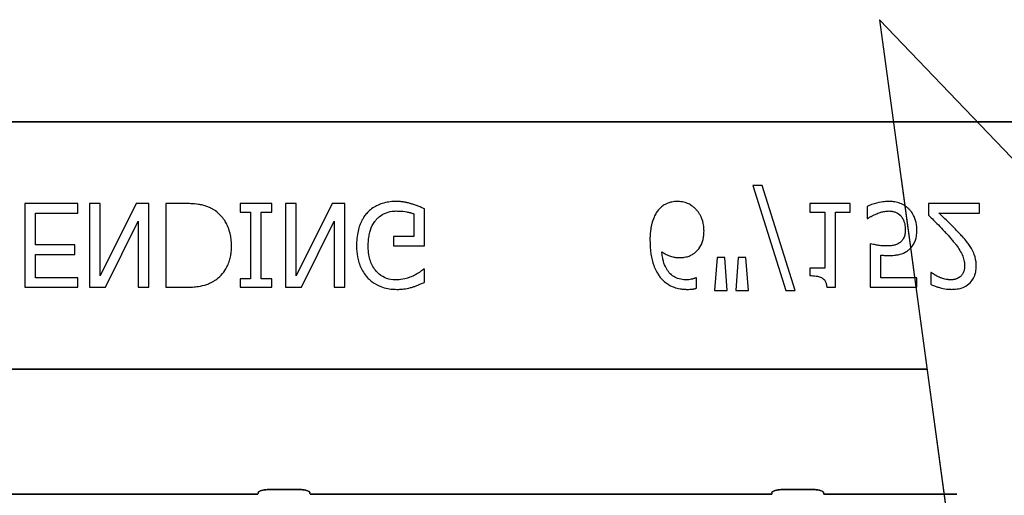
# Model space of a CAD drawing. Units: inches. Extents: x -192 to 87, y -80 to 220.
# Drawn here: x -63 to -61, y 61 to 62 of the extents above; entities that cross this region are included whole.
import ezdxf

# ---------------------------------------------------------------- set-up
doc = ezdxf.new("R2010")
doc.units = ezdxf.units.IN
doc.header["$MEASUREMENT"] = 0

msp = doc.modelspace()

# ---------------------------------------------------------------- linework, layer by layer
at = {"color": 34}
for p, q in [((-59.9334, 60.4211), (-61.3515, 61.9065)), ((-61.3515, 61.9065), (-61.2523, 61.1738)), ((-61.3194, 61.6692), (-60.8647, 58.3127))]:
    msp.add_line(p, q, dxfattribs=at)
at = {"color": 0}
for p, q in [((-64.0901, 61.7539), (-58.0901, 61.7539)), ((-58.0901, 61.7539), (-64.0901, 61.7539)), ((-61.541, 61.6585), (-61.4918, 61.5019)), ((-61.527, 61.6585), (-61.541, 61.6585)), ((-61.4777, 61.5019), (-61.527, 61.6585)), ((-62.549, 61.6316), (-62.6281, 61.6316)), ((-62.6281, 61.6316), (-62.6281, 61.5066)), ((-62.549, 61.6174), (-62.549, 61.6316)), ((-62.5157, 61.6316), (-62.5315, 61.6316)), ((-62.5315, 61.6316), (-62.5315, 61.5066)), ((-62.4618, 61.6316), (-62.5157, 61.5238)), ((-62.5157, 61.5238), (-62.5157, 61.6316)), ((-62.4429, 61.6316), (-62.4618, 61.6316)), ((-62.4429, 61.5066), (-62.4429, 61.6316)), ((-62.389, 61.6316), (-62.4176, 61.6316)), ((-62.4176, 61.6316), (-62.4176, 61.5066)), ((-62.2594, 61.6316), (-62.3069, 61.6316)), ((-62.3069, 61.6316), (-62.3069, 61.619)), ((-62.2594, 61.619), (-62.2594, 61.6316)), ((-62.223, 61.6316), (-62.2388, 61.6316)), ((-62.2388, 61.6316), (-62.2388, 61.5066)), ((-62.1691, 61.6316), (-62.223, 61.5238)), ((-62.223, 61.5238), (-62.223, 61.6316)), ((-62.1502, 61.6316), (-62.1691, 61.6316)), ((-62.1502, 61.5066), (-62.1502, 61.6316)), ((-62.0315, 61.5683), (-62.0315, 61.6239)), ((-61.3955, 61.6316), (-61.4556, 61.6316)), ((-61.4556, 61.6316), (-61.4556, 61.619)), ((-61.3955, 61.619), (-61.3955, 61.6316)), ((-61.3702, 61.6275), (-61.3702, 61.6095)), ((-61.2024, 61.6316), (-61.2784, 61.6316)), ((-61.2784, 61.6316), (-61.2784, 61.6142)), ((-61.2024, 61.6174), (-61.2024, 61.6316)), ((-62.6122, 61.5699), (-62.6122, 61.6174)), ((-62.6122, 61.6174), (-62.549, 61.6174)), ((-62.3069, 61.619), (-62.291, 61.619)), ((-62.291, 61.619), (-62.291, 61.5193)), ((-62.2752, 61.619), (-62.2594, 61.619)), ((-62.2752, 61.5193), (-62.2752, 61.619)), ((-62.0474, 61.6164), (-62.0474, 61.5826)), ((-61.4556, 61.619), (-61.4334, 61.619)), ((-61.4334, 61.619), (-61.4334, 61.5351)), ((-61.4176, 61.619), (-61.3955, 61.619)), ((-61.4176, 61.5066), (-61.4176, 61.619)), ((-61.3702, 61.6095), (-61.369, 61.6095)), ((-61.2628, 61.6174), (-61.2024, 61.6174)), ((-62.5079, 61.5066), (-62.4588, 61.6056)), ((-62.4588, 61.6056), (-62.4588, 61.5066)), ((-62.2151, 61.5066), (-62.166, 61.6056)), ((-62.166, 61.6056), (-62.166, 61.5066)), ((-62.0474, 61.5826), (-62.0774, 61.5826)), ((-62.0774, 61.5826), (-62.0774, 61.5683)), ((-62.5537, 61.5699), (-62.6122, 61.5699)), ((-62.5537, 61.5557), (-62.5537, 61.5699)), ((-62.0774, 61.5683), (-62.0315, 61.5683)), ((-61.3654, 61.5715), (-61.3654, 61.5066)), ((-62.6122, 61.5209), (-62.6122, 61.5557)), ((-62.6122, 61.5557), (-62.5537, 61.5557)), ((-61.5943, 61.5509), (-61.598, 61.5019)), ((-61.5827, 61.5509), (-61.5943, 61.5509)), ((-61.579, 61.5019), (-61.5827, 61.5509)), ((-61.5626, 61.5509), (-61.5664, 61.5019)), ((-61.5511, 61.5509), (-61.5626, 61.5509)), ((-61.5474, 61.5019), (-61.5511, 61.5509)), ((-61.3496, 61.5209), (-61.3496, 61.5548)), ((-62.549, 61.5209), (-62.6122, 61.5209)), ((-62.549, 61.5066), (-62.549, 61.5209)), ((-62.0315, 61.5335), (-62.033, 61.5335)), ((-62.0315, 61.514), (-62.0315, 61.5335)), ((-61.6249, 61.5209), (-61.6256, 61.5209)), ((-61.6249, 61.5052), (-61.6249, 61.5209)), ((-61.4334, 61.5351), (-61.4556, 61.5351)), ((-61.4556, 61.5351), (-61.4556, 61.524)), ((-61.2958, 61.5209), (-61.3496, 61.5209)), ((-61.2958, 61.5066), (-61.2958, 61.5209)), ((-61.2743, 61.5288), (-61.2752, 61.5288)), ((-61.2752, 61.5288), (-61.2752, 61.511)), ((-62.6281, 61.5066), (-62.549, 61.5066)), ((-62.5315, 61.5066), (-62.5079, 61.5066)), ((-62.4588, 61.5066), (-62.4429, 61.5066)), ((-62.4176, 61.5066), (-62.3893, 61.5066)), ((-62.291, 61.5193), (-62.3069, 61.5193)), ((-62.3069, 61.5193), (-62.3069, 61.5066)), ((-62.3069, 61.5066), (-62.2594, 61.5066)), ((-62.2594, 61.5193), (-62.2752, 61.5193)), ((-62.2594, 61.5066), (-62.2594, 61.5193)), ((-62.2388, 61.5066), (-62.2151, 61.5066)), ((-62.166, 61.5066), (-62.1502, 61.5066)), ((-61.4304, 61.5066), (-61.4176, 61.5066)), ((-61.3654, 61.5066), (-61.2958, 61.5066)), ((-61.598, 61.5019), (-61.579, 61.5019)), ((-61.5664, 61.5019), (-61.5474, 61.5019)), ((-61.4918, 61.5019), (-61.4777, 61.5019)), ((-64.0901, 61.3844), (-61.2808, 61.3844)), ((-61.2808, 61.3844), (-64.0901, 61.3844)), ((-62.5615, 61.1972), (-62.6882, 61.1972)), ((-62.6882, 61.1972), (-62.5615, 61.1972)), ((-62.2801, 61.1974), (-62.4788, 61.1974)), ((-62.4788, 61.1974), (-62.2801, 61.1974)), ((-62.2181, 61.2043), (-62.2642, 61.2043)), ((-62.2642, 61.2043), (-62.2181, 61.2043)), ((-62.0035, 61.1974), (-62.2022, 61.1974)), ((-62.2022, 61.1974), (-62.0035, 61.1974)), ((-61.7941, 61.1972), (-61.9208, 61.1972)), ((-61.9208, 61.1972), (-61.7941, 61.1972)), ((-61.5127, 61.1974), (-61.7114, 61.1974)), ((-61.7114, 61.1974), (-61.5127, 61.1974)), ((-61.4508, 61.2043), (-61.4968, 61.2043)), ((-61.4968, 61.2043), (-61.4508, 61.2043)), ((-61.4349, 61.1974), (-61.2362, 61.1974)), ((-61.2362, 61.1974), (-61.4349, 61.1974))]:
    msp.add_line(p, q, dxfattribs=at)
for points in [[(-62.3449, 61.6216, 0.009757), (-62.3486, 61.6238, 0.02697), (-62.3538, 61.6263, 0.024326), (-62.3591, 61.6283, 0.033997), (-62.3661, 61.63, 0.00907), (-62.3689, 61.6305, 0.024758), (-62.3804, 61.6315, 0.011272), (-62.389, 61.6316)], [(-62.0732, 61.6348, 0.006931), (-62.0777, 61.6347, 0.072116), (-62.0966, 61.6311, 0.089137), (-62.1121, 61.6224, 0.016499), (-62.1143, 61.6204, 0.005198), (-62.1165, 61.6183)], [(-62.0501, 61.631, 0.00414), (-62.0522, 61.6317, 0.009007), (-62.0543, 61.6323, -0.00051), (-62.0572, 61.633, 0.005777), (-62.0586, 61.6333, 0.007137), (-62.06, 61.6336, 0.006047), (-62.0622, 61.634, 0.009218), (-62.0637, 61.6343, 0.009887), (-62.0651, 61.6344, 0.004795), (-62.0673, 61.6346, 0.007664), (-62.0695, 61.6347, 0.009421), (-62.0717, 61.6348, 0.002861), (-62.0732, 61.6348)], [(-62.0315, 61.6239, 0.005276), (-62.0361, 61.6259, 0.002018), (-62.0395, 61.6273, 0.004241), (-62.0418, 61.6282, 0.019109), (-62.0477, 61.6303, 0.00221), (-62.0501, 61.631)], [(-61.6533, 61.6348, 0.008536), (-61.6562, 61.6347, 0.027027), (-61.66, 61.6343, 0.021931), (-61.6638, 61.6336, 0.065312), (-61.6718, 61.6304, 0.049292), (-61.6773, 61.6267, 0.01527), (-61.6788, 61.6254, 0.008005), (-61.6801, 61.624, 0.002), (-61.6808, 61.6234)], [(-61.6255, 61.6228, 0.009381), (-61.6276, 61.6249, 0.035313), (-61.6314, 61.628, 0.044567), (-61.6372, 61.6314, 0.036421), (-61.6418, 61.6332, 0.059114), (-61.6504, 61.6347, 0.008419), (-61.6533, 61.6348)], [(-61.3374, 61.6348, 0.004749), (-61.3406, 61.6347, 0.030555), (-61.349, 61.6339, 0.046951), (-61.3634, 61.6304, 0.023574), (-61.3682, 61.6284, 0.004739), (-61.3702, 61.6275)], [(-61.3068, 61.6225, 0.00579), (-61.3083, 61.624, 0.037728), (-61.3115, 61.6268, 0.105558), (-61.3269, 61.6337, 0.043308), (-61.3343, 61.6347, 0.007524), (-61.3374, 61.6348)], [(-62.3195, 61.5693, 0.006939), (-62.3196, 61.573, 0.068085), (-62.3229, 61.5916, 0.037062), (-62.3265, 61.6004, 0.022117), (-62.3298, 61.6062, 0.014614), (-62.3314, 61.6085, 0.08418), (-62.3434, 61.6206, 0.004423), (-62.3449, 61.6216)], [(-62.1165, 61.6183, 0.006232), (-62.1187, 61.6158, 0.038347), (-62.1226, 61.6104, 0.033337), (-62.1265, 61.6031, 0.032227), (-62.1293, 61.5952, 0.032048), (-62.1315, 61.5855, 0.032058), (-62.1327, 61.5739, 0.005094), (-62.1328, 61.5689)], [(-62.1039, 61.6071, -0.004756), (-62.1024, 61.6087, -0.041641), (-62.0985, 61.6123, -0.083434), (-62.0882, 61.6181, -0.07384), (-62.0767, 61.6204, -0.007835), (-62.0735, 61.6206)], [(-62.0735, 61.6206, -0.002308), (-62.0701, 61.6205, -0.035182), (-62.0577, 61.6193, -0.023287), (-62.0529, 61.6182, -0.007823), (-62.0513, 61.6178, -0.020352), (-62.0489, 61.617, -0.004675), (-62.0474, 61.6164)], [(-61.6808, 61.6234, 0.011778), (-61.6833, 61.6204, 0.042348), (-61.6867, 61.6151, 0.018667), (-61.6884, 61.6116, 0.04529), (-61.6919, 61.6014, 0.01376), (-61.6929, 61.5968, 0.012606), (-61.6934, 61.5937, 0.029954), (-61.6945, 61.5798, 0.004675), (-61.6945, 61.5767)], [(-61.6138, 61.5909, 0.006968), (-61.6139, 61.5942, 0.079135), (-61.617, 61.609, 0.01725), (-61.6183, 61.612, 0.026556), (-61.6203, 61.6159, 0.010985), (-61.6214, 61.6177, 0.036526), (-61.6241, 61.6212, 0.00585), (-61.6255, 61.6228)], [(-61.369, 61.6095, -0.005628), (-61.3682, 61.6101, -0.013621), (-61.3674, 61.6106, -0.005733), (-61.3654, 61.6119, -0.012488), (-61.3642, 61.6126, -0.012678), (-61.3608, 61.6143, -0.011572), (-61.3582, 61.6155, -0.004433), (-61.3556, 61.6166)], [(-61.3556, 61.6166, -0.003288), (-61.3523, 61.6178, -0.007132), (-61.3495, 61.6187, -0.015162), (-61.3467, 61.6195, -0.043931), (-61.3409, 61.6204, -0.005676), (-61.3398, 61.6205, -0.004533), (-61.3374, 61.6206)], [(-61.3374, 61.6206, -0.00725), (-61.3355, 61.6205, -0.024386), (-61.333, 61.6202, -0.020748), (-61.3312, 61.6198, -0.019719), (-61.3288, 61.6191, -0.106978), (-61.3215, 61.6149, -0.01405), (-61.3208, 61.6142, -0.009822), (-61.3199, 61.6133, -0.002452), (-61.3195, 61.6128)], [(-61.3195, 61.6128, -0.00523), (-61.3187, 61.6118, -0.032872), (-61.3172, 61.6095, -0.023248), (-61.3159, 61.607, -0.020934), (-61.3152, 61.6051, -0.062209), (-61.3134, 61.5971, -0.016056), (-61.3132, 61.5944, -0.004303), (-61.3132, 61.5923)], [(-61.2958, 61.5922, 0.007437), (-61.2959, 61.5953, 0.029958), (-61.2964, 61.6004, 0.067179), (-61.3, 61.6122, 0.049109), (-61.3041, 61.6193, 0.015088), (-61.3054, 61.6209, 0.004769), (-61.3068, 61.6225)], [(-61.2784, 61.6142, -0.001124), (-61.2708, 61.6068, -0.004442), (-61.2614, 61.5974, -0.010764), (-61.2524, 61.5877, -0.002198), (-61.2488, 61.5838)], [(-61.2301, 61.5848, 0.003019), (-61.234, 61.589, 0.004329), (-61.238, 61.5932, 0.003419), (-61.242, 61.5973, 0.004239), (-61.2461, 61.6014, 0.001513), (-61.2586, 61.6134, 0.002242), (-61.2628, 61.6174)], [(-62.1154, 61.5684, -0.004001), (-62.1153, 61.5723, -0.028241), (-62.1145, 61.5812, -0.027917), (-62.113, 61.5888, -0.067683), (-62.1076, 61.6018, -0.028366), (-62.1054, 61.605, -0.006077), (-62.1039, 61.6071)], [(-61.6272, 61.5585, 0.005773), (-61.6255, 61.5599, 0.094177), (-61.6185, 61.5689, 0.04643), (-61.6159, 61.5752, 0.032005), (-61.6146, 61.5807, 0.033828), (-61.6139, 61.5875, 0.00636), (-61.6138, 61.5909)], [(-61.3132, 61.5923, -0.003926), (-61.3132, 61.5904, -0.010166), (-61.3134, 61.5886, -0.021581), (-61.3137, 61.5861, -0.033582), (-61.3144, 61.583, -0.041972), (-61.3156, 61.5801, -0.040648), (-61.3172, 61.5774, -0.041852), (-61.3188, 61.5755, -0.011546), (-61.3198, 61.5746, -0.002884), (-61.3202, 61.5742)], [(-61.3088, 61.5619, 0.009152), (-61.3067, 61.5636, 0.045047), (-61.3034, 61.5671, 0.121792), (-61.2969, 61.5805, 0.044437), (-61.2959, 61.589, 0.006106), (-61.2958, 61.5922)], [(-61.2488, 61.5838, -0.004827), (-61.2445, 61.5788, -0.006859), (-61.2404, 61.5738, -0.006226), (-61.2373, 61.5699, -0.021721), (-61.2317, 61.5618, -0.050215), (-61.2273, 61.5531, -0.04699), (-61.2251, 61.5452, -0.024572), (-61.2247, 61.5419, -0.008667), (-61.2246, 61.5387)], [(-61.2136, 61.5633, 0.003903), (-61.2153, 61.5662, 0.025429), (-61.2191, 61.5718, 0.006607), (-61.2212, 61.5745, 0.014942), (-61.2278, 61.5823, 0.002173), (-61.2301, 61.5848)], [(-62.3448, 61.5166, 0.009625), (-62.3417, 61.5188, 0.112346), (-62.3265, 61.5369, 0.039589), (-62.3232, 61.5448, 0.031478), (-62.3212, 61.5522, 0.024396), (-62.32, 61.5597, 0.011153), (-62.3197, 61.5635, 0.011915), (-62.3195, 61.5674, 0.003068), (-62.3195, 61.5693)], [(-62.1328, 61.5689, 0.005611), (-62.1327, 61.564, 0.050184), (-62.1305, 61.5479, 0.066315), (-62.1239, 61.5313, 0.047873), (-62.1184, 61.5233, 0.004907), (-62.1163, 61.5208)], [(-62.0748, 61.5177, -0.010439), (-62.0782, 61.5179, -0.187951), (-62.1015, 61.5285, -0.101184), (-62.1113, 61.5438, -0.042138), (-62.1138, 61.5526, -0.042114), (-62.1153, 61.5639, -0.006738), (-62.1154, 61.5684)], [(-61.6945, 61.5767, 0.004652), (-61.6944, 61.5715, 0.019208), (-61.6939, 61.5629, 0.012154), (-61.693, 61.556, 0.048842), (-61.6888, 61.5392, 0.031323), (-61.6854, 61.5313, 0.022821), (-61.6828, 61.5268, 0.004696), (-61.681, 61.5238)], [(-61.3408, 61.5683, -0.002888), (-61.3439, 61.5684, -0.027098), (-61.3516, 61.569, -0.006581), (-61.3547, 61.5695, -0.003544), (-61.3578, 61.57, -0.002174), (-61.3608, 61.5706, -0.01403), (-61.3654, 61.5715)], [(-61.3202, 61.5742, -0.009384), (-61.3216, 61.5731, -0.054903), (-61.3248, 61.5712, -0.039865), (-61.3279, 61.57, -0.017343), (-61.3299, 61.5695, -0.032289), (-61.336, 61.5685, -0.014866), (-61.3387, 61.5684, -0.004164), (-61.3408, 61.5683)], [(-61.641, 61.5177, -0.009741), (-61.6439, 61.5178, -0.070926), (-61.6533, 61.5198, -0.142357), (-61.667, 61.53, -0.060876), (-61.6715, 61.5374, -0.050865), (-61.6751, 61.5484, -0.0269), (-61.6764, 61.556, -0.00521), (-61.6768, 61.5598)], [(-61.6768, 61.5598, 0.006603), (-61.6746, 61.5583, 0.019666), (-61.6717, 61.5565, 0.015174), (-61.6686, 61.5549, 0.04088), (-61.6622, 61.5524, 0.025711), (-61.6589, 61.5516, 0.033734), (-61.6537, 61.551, 0.007134), (-61.6511, 61.5509)], [(-61.6511, 61.5509, 0.004358), (-61.6487, 61.551, 0.02841), (-61.6432, 61.5515, 0.026498), (-61.6392, 61.5523, 0.058434), (-61.6333, 61.5546, 0.034607), (-61.6292, 61.557, 0.006764), (-61.6272, 61.5585)], [(-61.3496, 61.5548, 0.003008), (-61.3474, 61.5546, 0.008715), (-61.3446, 61.5543, 0.004671), (-61.3417, 61.5542, 0.005846), (-61.3395, 61.5541, 0.002013), (-61.3381, 61.5541)], [(-61.3381, 61.5541, 0.004788), (-61.3342, 61.5542, 0.016374), (-61.3294, 61.5545, 0.021309), (-61.3237, 61.5553, 0.018786), (-61.3208, 61.5559, 0.080685), (-61.3112, 61.5603, 0.00919), (-61.3088, 61.5619)], [(-61.2072, 61.5381, 0.005303), (-61.2072, 61.5406, 0.079346), (-61.2102, 61.5558, 0.01882), (-61.2117, 61.5596, 0.015088), (-61.2128, 61.5618, 0.004976), (-61.2136, 61.5633)], [(-61.2437, 61.5035, 0.009164), (-61.2402, 61.5036, 0.045863), (-61.2314, 61.5049, 0.091868), (-61.2201, 61.5101, 0.078497), (-61.2132, 61.517, 0.031615), (-61.2113, 61.5201, 0.032545), (-61.2095, 61.5241, 0.042088), (-61.208, 61.5293, 0.02417), (-61.2074, 61.5337, 0.016932), (-61.2072, 61.5363, 0.005183), (-61.2072, 61.5381)], [(-61.2246, 61.5387, -0.006206), (-61.2246, 61.537, -0.054619), (-61.2254, 61.5317, -0.043609), (-61.2267, 61.5281, -0.029107), (-61.2278, 61.5262, -0.03682), (-61.2292, 61.5242, -0.014126), (-61.2298, 61.5236, -0.006623), (-61.2305, 61.5228)], [(-62.1163, 61.5208, 0.005354), (-62.1142, 61.5187, 0.036095), (-62.1096, 61.5148, 0.069141), (-62.0964, 61.5076, 0.043758), (-62.0862, 61.5047, 0.036679), (-62.0773, 61.5036, 0.007704), (-62.0727, 61.5035)], [(-62.0489, 61.5234, -0.007186), (-62.0512, 61.5224, -0.022901), (-62.0551, 61.5209, -0.006024), (-62.0567, 61.5204, -0.013031), (-62.0607, 61.5193, -0.053278), (-62.0723, 61.5178, -0.004123), (-62.0748, 61.5177)], [(-62.033, 61.5335, -0.004975), (-62.0357, 61.5313, -0.019257), (-62.04, 61.5281, -0.025304), (-62.0431, 61.5263, -0.011211), (-62.0457, 61.5249, -0.005305), (-62.0478, 61.5239, -0.001328), (-62.0489, 61.5234)], [(-61.681, 61.5238, 0.005126), (-61.6791, 61.5214, 0.072001), (-61.6704, 61.513, 0.072814), (-61.6584, 61.5066, 0.048042), (-61.6496, 61.5043, 0.024053), (-61.6428, 61.5036, 0.01078), (-61.6405, 61.5035, 0.003938), (-61.639, 61.5035)], [(-61.6256, 61.5209, -0.008577), (-61.6265, 61.5204, -0.021052), (-61.6274, 61.5201, -0.007886), (-61.6284, 61.5197, -0.00843), (-61.6298, 61.5193, -0.014529), (-61.6312, 61.5189, -0.017493), (-61.6346, 61.5182, -0.027237), (-61.638, 61.5178, -0.004572), (-61.639, 61.5178, -0.00365), (-61.641, 61.5177)], [(-61.4556, 61.524, -0.003634), (-61.4534, 61.524, -0.044177), (-61.4442, 61.523, -0.061422), (-61.4385, 61.5212, -0.027027), (-61.437, 61.5204, -0.072191), (-61.4345, 61.5183, -0.06769), (-61.4327, 61.5156, -0.062378), (-61.4311, 61.5115, -0.02728), (-61.4306, 61.5088, -0.00874), (-61.4304, 61.5066)], [(-61.2626, 61.5217, -0.004941), (-61.2646, 61.5226, -0.025633), (-61.2676, 61.5243, -0.005614), (-61.2687, 61.5249, -0.00863), (-61.2715, 61.5268, -0.005508), (-61.2729, 61.5278, -0.003169), (-61.2743, 61.5288)], [(-61.2454, 61.5177, -0.0054), (-61.2476, 61.5178, -0.010833), (-61.2492, 61.518, -0.023536), (-61.252, 61.5184, -0.036905), (-61.2595, 61.5205, -0.005569), (-61.2616, 61.5213, -0.001392), (-61.2626, 61.5217)], [(-61.2305, 61.5228, -0.004388), (-61.2313, 61.5222, -0.044982), (-61.2338, 61.5205, -0.038236), (-61.2365, 61.5192, -0.020233), (-61.2384, 61.5186, -0.019401), (-61.2399, 61.5182, -0.021705), (-61.2423, 61.5179, -0.017595), (-61.2438, 61.5177, -0.007208), (-61.2454, 61.5177)], [(-62.3893, 61.5066, 0.005532), (-62.3835, 61.5067, 0.007952), (-62.3777, 61.507, 0.017826), (-62.3691, 61.5078, 0.049294), (-62.3565, 61.5109, 0.020314), (-62.3511, 61.5131, 0.027998), (-62.3472, 61.515, 0.007282), (-62.3448, 61.5166)], [(-62.0727, 61.5035, 0.00304), (-62.0698, 61.5035, 0.027721), (-62.0624, 61.5041, 0.030941), (-62.0523, 61.5061, 0.002791), (-62.0494, 61.5068)], [(-62.0494, 61.5068, 0.002729), (-62.0471, 61.5076, 0.018159), (-62.0426, 61.5092, 0.004006), (-62.0404, 61.5101, 0.002602), (-62.0359, 61.512, 0.00844), (-62.0326, 61.5134, 0.001989), (-62.0315, 61.514)], [(-61.2752, 61.511, 0.008943), (-61.2724, 61.5097, 0.014129), (-61.2696, 61.5086, 0.014593), (-61.2648, 61.507, 0.012764), (-61.2589, 61.5054, 0.036282), (-61.2488, 61.5037, 0.011151), (-61.2468, 61.5036, 0.007342), (-61.2437, 61.5035)], [(-61.639, 61.5035, 0.0021), (-61.6372, 61.5035, 0.020399), (-61.6328, 61.5037, 0.00858), (-61.6301, 61.504, 0.009857), (-61.6288, 61.5042, 0.019843), (-61.627, 61.5046, 0.008644), (-61.6258, 61.505, 0.002615), (-61.6249, 61.5052)], [(-62.5075, 61.1973), (-62.5075, 61.1973, -0.001535), (-62.5615, 61.1972)], [(-62.5615, 61.1972), (-62.5615, 61.1972, 0.001298), (-62.5075, 61.1973)], [(-62.4788, 61.1974), (-62.4788, 61.1974, 0.001819), (-62.5075, 61.1973)], [(-62.5075, 61.1973), (-62.5075, 61.1973, -0.001526), (-62.4788, 61.1974)], [(-62.2798, 61.1997, -0.078814), (-62.2797, 61.2, -0.057826), (-62.2796, 61.2003, -0.050493), (-62.2792, 61.2007, -0.041197), (-62.2786, 61.2012, -0.036347), (-62.2774, 61.2018, -0.036924), (-62.2747, 61.2029, -0.037516), (-62.27, 61.2039, -0.036768), (-62.2642, 61.2043)], [(-62.2642, 61.2043, 0.057192), (-62.273, 61.2033, 0.037947), (-62.2765, 61.2022, 0.038224), (-62.2783, 61.2014, 0.050937), (-62.2792, 61.2007, 0.065186), (-62.2796, 61.2002, 0.061203), (-62.2798, 61.1999, 0.053441), (-62.2798, 61.1997)], [(-62.2181, 61.2043, -0.057192), (-62.2093, 61.2033, -0.037947), (-62.2058, 61.2022, -0.038224), (-62.204, 61.2014, -0.050937), (-62.2031, 61.2007, -0.065186), (-62.2027, 61.2002, -0.061203), (-62.2025, 61.1999, -0.053441), (-62.2025, 61.1997)], [(-62.2025, 61.1997, 0.078814), (-62.2026, 61.2, 0.057826), (-62.2027, 61.2003, 0.050493), (-62.2031, 61.2007, 0.041197), (-62.2037, 61.2012, 0.036347), (-62.2049, 61.2018, 0.036924), (-62.2076, 61.2029, 0.037516), (-62.2123, 61.2039, 0.036768), (-62.2181, 61.2043)], [(-61.9748, 61.1973), (-61.9748, 61.1973, 0.001526), (-62.0035, 61.1974)], [(-62.0035, 61.1974), (-62.0035, 61.1974, -0.001819), (-61.9748, 61.1973)], [(-61.9208, 61.1972), (-61.9208, 61.1972, -0.001298), (-61.9748, 61.1973)], [(-61.9748, 61.1973), (-61.9748, 61.1973, 0.001535), (-61.9208, 61.1972)], [(-61.7402, 61.1973), (-61.7402, 61.1973, -0.001535), (-61.7941, 61.1972)], [(-61.7941, 61.1972), (-61.7941, 61.1972, 0.001298), (-61.7402, 61.1973)], [(-61.7114, 61.1974), (-61.7114, 61.1974, 0.001819), (-61.7402, 61.1973)], [(-61.7402, 61.1973), (-61.7402, 61.1973, -0.001526), (-61.7114, 61.1974)], [(-61.5124, 61.1997, -0.078814), (-61.5124, 61.2, -0.057826), (-61.5122, 61.2003, -0.050493), (-61.5119, 61.2007, -0.041197), (-61.5112, 61.2012, -0.036347), (-61.51, 61.2018, -0.036924), (-61.5074, 61.2029, -0.037516), (-61.5026, 61.2039, -0.036768), (-61.4968, 61.2043)], [(-61.4968, 61.2043, 0.057192), (-61.5056, 61.2033, 0.037947), (-61.5091, 61.2022, 0.038224), (-61.5109, 61.2014, 0.050937), (-61.5119, 61.2007, 0.065186), (-61.5123, 61.2002, 0.061203), (-61.5124, 61.1999, 0.053441), (-61.5124, 61.1997)], [(-61.4508, 61.2043, -0.057192), (-61.442, 61.2033, -0.037947), (-61.4384, 61.2022, -0.038224), (-61.4366, 61.2014, -0.050937), (-61.4357, 61.2007, -0.065186), (-61.4353, 61.2002, -0.061203), (-61.4352, 61.1999, -0.053441), (-61.4351, 61.1997)], [(-61.4351, 61.1997, 0.078814), (-61.4352, 61.2, 0.057826), (-61.4354, 61.2003, 0.050493), (-61.4357, 61.2007, 0.041197), (-61.4363, 61.2012, 0.036347), (-61.4375, 61.2018, 0.036924), (-61.4402, 61.2029, 0.037516), (-61.4449, 61.2039, 0.036768), (-61.4508, 61.2043)]]:
    msp.add_lwpolyline(points, format="xyb", dxfattribs=at)
at = {"color": 0, "extrusion": (0, 0, -1)}
for centre, start_param, end_param in [((-62.2802, 61.2909), 6.047598, 6.2062), ((-62.2802, 61.2909), 6.047598, 6.2062), ((-62.2021, 61.2909), 0.076985, 0.235588), ((-62.2021, 61.2909), 0.076985, 0.235588), ((-61.5128, 61.2909), 6.047598, 6.2062), ((-61.5128, 61.2909), 6.047598, 6.2062), ((-61.4347, 61.2909), 0.076985, 0.235588), ((-61.4347, 61.2909), 0.076985, 0.235588)]:
    msp.add_ellipse(centre, major_axis=(0, -0.0938), ratio=0.018906, start_param=start_param, end_param=end_param, dxfattribs=at)

doc.saveas('drawing.dxf')
